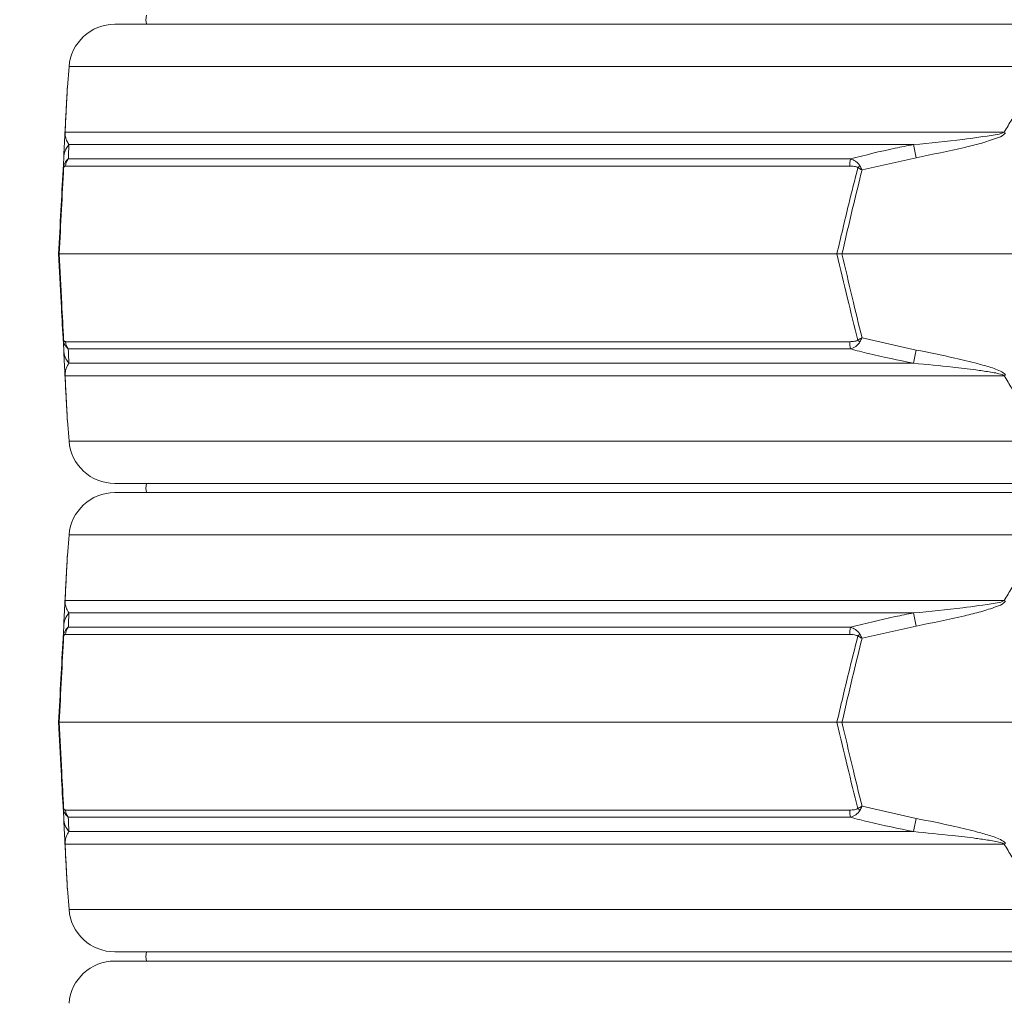
# Model space of a CAD drawing. Extents: x -3289 to -530, y -1156 to 2285.
# Drawn here: x -1259 to -1044, y 1210 to 1424 of the extents above; entities that cross this region are included whole.
import ezdxf

# ---------------------------------------------------------------- set-up
doc = ezdxf.new("R2010")
doc.units = 0
doc.header["$LTSCALE"] = 5
doc.layers.add('Bemaßungen(Brunner)', color=7, linetype='Continuous', lineweight=25)
doc.layers.add('SLD-0', color=7, linetype='Continuous')
doc.styles.add('Brunner 2014', font='arial.ttf', dxfattribs={"height": 35})
doc.dimstyles.new('Brunner 2014', dxfattribs={"dimscale": 5, "dimtxt": 35, "dimasz": 5, "dimexe": 3.175, "dimexo": 0, "dimgap": 0.762, "dimtad": 1, "dimdec": 0, "dimrnd": 1e-08, "dimtxsty": 'Brunner 2014', "dimcen": 0.09, "dimdle": 10, "dimclrd": 7, "dimclre": 7, "dimclrt": 7, "dimadec": 1, "dimazin": 2, "dimtfac": 0.666667, "dimtdec": 0, "dimtmove": 0, "dimatfit": 3, "dimldrblk": 'Filled-1', "dimfxl": 1, "dimtolj": 1, "dimlwd": 5, "dimlwe": 5, "dimarcsym": 0})

# ---------------------------------------------------------------- blocks, each defined once
blk = doc.blocks.new('*D82')
at = {"layer": 'Defpoints', "color": 0, "lineweight": 5, "transparency": 16777216}
for p in [(-1238.26, 1978.17), (-1514.2, 228.12), (-1268.85, 228.12)]:
    blk.add_point(p, dxfattribs=at)
at = {"layer": 'SLD-0', "color": 7, "linetype": 'Continuous', "lineweight": 5, "transparency": 16777216}
for p, q in [((-1238.26, 1978.17), (-1530.08, 1978.17)), ((-1514.2, 1953.17), (-1514.2, 253.12)), ((-1268.85, 228.12), (-1530.08, 228.12))]:
    blk.add_line(p, q, dxfattribs=at)
at = {"layer": 'SLD-0', "color": 7, "lineweight": 5, "transparency": 16777216}
for points in [[(-1518.37, 1953.17), (-1510.03, 1953.17), (-1514.2, 1978.17)], [(-1518.37, 253.12), (-1510.03, 253.12), (-1514.2, 228.12)]]:
    blk.add_solid(points, dxfattribs=at)
at = {"layer": 'SLD-0', "color": 1, "transparency": 16777216, "insert": (-1553.75, 1183.93), "char_height": 35, "attachment_point": 2, "rotation": 90, "style": 'Brunner 2014'}
blk.add_mtext('\\A1;1750', dxfattribs=at)
blk = doc.blocks.new('Filled-1')
at = {"color": 0}
for p, q in [((0, 0), (-1, 0.1667)), ((-1, 0.1667), (-1, -0.1667)), ((-1, 0), (0, 0)), ((-1, -0.1667), (0, 0))]:
    blk.add_line(p, q, dxfattribs=at)
at = {"color": 0, "flags": 128}
blk.add_lwpolyline([(-1, -0.1667), (0, 0), (-1, 0.1667), (-1, -0.1667)], dxfattribs=at)
at = {"color": 0}
blk.add_solid([(-1, -0.1667), (0, 0), (-1, 0.1667), (-1, -0.1667)], dxfattribs=at)
blk = doc.blocks.new('*D304')
at = {"layer": 'Bemaßungen(Brunner)', "color": 7, "linetype": 'Continuous', "lineweight": 5, "transparency": 16777216}
for p, q in [((-1120.1, 2147.99), (-1636.1, 2147.99)), ((-1620.22, 2122.99), (-1620.22, 253.12)), ((-1268.85, 228.12), (-1636.1, 228.12))]:
    blk.add_line(p, q, dxfattribs=at)
at = {"layer": 'Bemaßungen(Brunner)', "color": 7, "lineweight": 5, "transparency": 16777216}
for points in [[(-1624.39, 2122.99), (-1616.06, 2122.99), (-1620.22, 2147.99)], [(-1624.39, 253.12), (-1616.06, 253.12), (-1620.22, 228.12)]]:
    blk.add_solid(points, dxfattribs=at)
at = {"layer": 'Defpoints', "color": 0, "lineweight": 5, "transparency": 16777216}
for p in [(-1120.1, 2147.99), (-1620.22, 228.12), (-1268.85, 228.12)]:
    blk.add_point(p, dxfattribs=at)
at = {"layer": 'Bemaßungen(Brunner)', "color": 1, "lineweight": 15, "transparency": 16777216, "insert": (-1641.9, 1215.18), "char_height": 35, "attachment_point": 5, "rotation": 90, "style": 'Brunner 2014'}
blk.add_mtext('\\A1;1920', dxfattribs=at)

msp = doc.modelspace()

# ---------------------------------------------------------------- linework, layer by layer
at = {"color": 7, "linetype": 'Continuous', "lineweight": 18}
for p, q in [((-1237.97, 1422.97), (-828.43, 1422.97)), ((-1247.94, 1413.76), (-1248.3, 1409.27)), ((-818.46, 1413.76), (-1247.94, 1413.76)), ((-1248.8, 1399.5), (-1044.12, 1399.5)), ((-1063.9, 1396.77), (-1247.97, 1396.77)), ((-1249.24, 1391.26), (-1249.1, 1393.91)), ((-1248.1, 1393.66), (-1077.66, 1393.66)), ((-1063.35, 1393.91), (-1075.12, 1391.26)), ((-1077.79, 1392.08), (-1248.73, 1392.08)), ((-1250.2, 1372.97), (-1250.08, 1372.97)), ((-1250.08, 1372.97), (-1080.61, 1372.97)), ((-1080.61, 1372.97), (-1079.49, 1372.97)), ((-1079.49, 1372.97), (-986.91, 1372.97)), ((-1249.1, 1352.03), (-1249.24, 1354.67)), ((-1075.12, 1354.67), (-1063.35, 1352.03)), ((-1248.73, 1353.85), (-1077.79, 1353.85)), ((-1077.66, 1352.27), (-1248.1, 1352.27)), ((-1247.97, 1349.16), (-1063.9, 1349.16)), ((-1044.12, 1346.44), (-1248.8, 1346.44)), ((-1248.3, 1336.67), (-1247.94, 1332.17)), ((-1247.94, 1332.17), (-818.46, 1332.17)), ((-828.43, 1322.97), (-1237.97, 1322.97)), ((-1237.97, 1320.97), (-828.43, 1320.97)), ((-1247.94, 1311.76), (-1248.3, 1307.27)), ((-818.46, 1311.76), (-1247.94, 1311.76)), ((-1248.8, 1297.5), (-1044.12, 1297.5)), ((-1063.9, 1294.77), (-1247.97, 1294.77)), ((-1249.24, 1289.26), (-1249.1, 1291.91)), ((-1063.35, 1291.91), (-1075.12, 1289.26)), ((-1077.79, 1290.08), (-1248.73, 1290.08)), ((-1248.1, 1291.66), (-1077.66, 1291.66)), ((-1250.2, 1270.97), (-1250.08, 1270.97)), ((-1250.08, 1270.97), (-1080.61, 1270.97)), ((-1080.61, 1270.97), (-1079.49, 1270.97)), ((-1079.49, 1270.97), (-986.91, 1270.97)), ((-1249.1, 1250.03), (-1249.24, 1252.67)), ((-1248.73, 1251.85), (-1077.79, 1251.85)), ((-1075.12, 1252.67), (-1063.35, 1250.03)), ((-1077.66, 1250.27), (-1248.1, 1250.27)), ((-1247.97, 1247.16), (-1063.9, 1247.16)), ((-1044.12, 1244.44), (-1248.8, 1244.44)), ((-1248.3, 1234.67), (-1247.94, 1230.17)), ((-1247.94, 1230.17), (-818.46, 1230.17)), ((-828.43, 1220.97), (-1237.97, 1220.97)), ((-1237.97, 1218.97), (-828.43, 1218.97))]:
    msp.add_line(p, q, dxfattribs=at)
at = {"color": 7, "linetype": 'Continuous', "lineweight": 18, "flags": 128}
for points in [[(-1231.07, 1424.97), (-1231.2, 1423.97), (-1231.07, 1422.97)], [(-1231.07, 1322.97), (-1231.2, 1321.97), (-1231.07, 1320.97)], [(-1231.07, 1220.97), (-1231.2, 1219.97), (-1231.07, 1218.97)]]:
    msp.add_lwpolyline(points, dxfattribs=at)
at = {"color": 7, "linetype": 'Continuous', "lineweight": 18}
for centre, radius, start, end in [((-1237.97, 1412.97), 10, 90, 175.4261), ((-1247.66, 1399.3), 1.15, 170.1429, 176.9925), ((-1244.25, 1393.65), 4.86, 140.0217, 176.9506), ((-1459.23, 1318.97), 402.91, 10.7195, 11.1339), ((-1245.71, 1391.79), 3.03, 141.9984, 174.4644), ((-1066.21, 1391.92), 11.58, 171.3629, 179.1921), ((-1247.58, 1391.86), 1.55, 168.9211, 185.0789), ((-1065.65, 1381.88), 14.31, 134.0787, 136.5212), ((-1247.58, 1354.07), 1.55, 174.9211, 191.0789), ((-1065.65, 1364.06), 14.31, 223.4788, 225.9213), ((-1244.25, 1352.28), 4.86, 183.0494, 219.9783), ((-1245.71, 1354.14), 3.03, 185.5356, 218.0016), ((-1066.21, 1354.01), 11.58, 180.8079, 188.6371), ((-1459.23, 1426.97), 402.91, 348.8661, 349.2805), ((-1247.66, 1346.64), 1.15, 183.0075, 189.8571), ((-1095.75, 1441.71), 108.36, 298.4547, 298.6064), ((-1237.97, 1332.97), 10, 184.5739, 270), ((-1237.97, 1310.97), 10, 90, 175.4261), ((-1247.66, 1297.3), 1.15, 170.1429, 176.9925), ((-1095.75, 1202.23), 108.36, 61.3936, 61.5453), ((-1244.25, 1291.65), 4.86, 140.0217, 176.9506), ((-1459.23, 1216.97), 402.91, 10.7195, 11.1339), ((-1247.58, 1289.86), 1.55, 168.9211, 185.0789), ((-1245.71, 1289.79), 3.03, 141.9984, 174.4644), ((-1066.21, 1289.92), 11.58, 171.3629, 179.1921), ((-1065.65, 1279.88), 14.31, 134.0787, 136.5212), ((-1247.58, 1252.07), 1.55, 174.9211, 191.0789), ((-1245.71, 1252.14), 3.03, 185.5356, 218.0016), ((-1066.21, 1252.01), 11.58, 180.8079, 188.6371), ((-1065.65, 1262.06), 14.31, 223.4788, 225.9213), ((-1244.25, 1250.28), 4.86, 183.0494, 219.9783), ((-1459.23, 1324.97), 402.91, 348.8661, 349.2805), ((-1247.66, 1244.64), 1.15, 183.0075, 189.8571), ((-1095.75, 1339.71), 108.36, 298.4547, 298.6064), ((-1237.97, 1230.97), 10, 184.5739, 270), ((-1237.97, 1208.97), 10, 90, 175.4261)]:
    msp.add_arc(centre, radius, start, end, dxfattribs=at)
for points, knots in [([(-1248.82, 1399.36), (-1248.74, 1400.92), (-1248.62, 1403.19), (-1248.48, 1405.88), (-1248.38, 1407.61), (-1248.32, 1408.91), (-1248.31, 1409.07), (-1248.31, 1409.13)], [0, 0, 0, 0, 0.357658, 0.522637, 0.687131, 0.867362, 1, 1, 1, 1]), ([(-1248.3, 1409.27), (-1248.3, 1409.2), (-1248.31, 1409.04), (-1248.37, 1407.76), (-1248.46, 1406.02), (-1248.6, 1403.34), (-1248.72, 1401.05), (-1248.8, 1399.5)], [0, 0, 0, 0, 0.133544, 0.3149126, 0.4776569, 0.6441754, 1, 1, 1, 1]), ([(-1044.12, 1399.5), (-1043.59, 1400.41), (-1042.51, 1402.25), (-1040.85, 1404.55), (-1039.2, 1406.38), (-1037.49, 1407.86), (-1035.5, 1408.98), (-1033.26, 1409.4), (-1030.92, 1409), (-1028.75, 1407.77), (-1026.83, 1406.02), (-1024.57, 1403.35), (-1023.21, 1401.06), (-1022.28, 1399.5)], [0, 0, 0, 0, 0.104225, 0.209169, 0.277433, 0.346692, 0.429868, 0.498305, 0.566884, 0.657545, 0.738896, 0.822134, 1, 1, 1, 1]), ([(-1249.1, 1393.91), (-1249.07, 1394.47), (-1249.03, 1395.36), (-1248.96, 1396.65), (-1248.91, 1397.55), (-1248.88, 1398.17), (-1248.85, 1398.67), (-1248.83, 1399.12), (-1248.82, 1399.31), (-1248.82, 1399.36)], [0, 0, 0, 0, 0.42351, 0.674308, 0.820302, 0.894078, 0.967253, 0.991318, 1, 1, 1, 1]), ([(-1248.8, 1399.5), (-1248.8, 1399.47), (-1248.8, 1399.36), (-1248.8, 1398.98), (-1248.75, 1398.66), (-1248.64, 1398.14), (-1248.43, 1397.5), (-1248.15, 1397.05), (-1247.97, 1396.77)], [0, 0, 0, 0, 0.00627, 0.026678, 0.169498, 0.316349, 0.570388, 1, 1, 1, 1]), ([(-1063.9, 1396.77), (-1060.3, 1397.11), (-1054.35, 1397.67), (-1047.93, 1398.62), (-1044.84, 1399.08), (-1044.23, 1399.43), (-1044.12, 1399.5)], [0, 0, 0, 0, 0.540901, 0.8952, 0.98027, 1, 1, 1, 1]), ([(-1043.87, 1399.36), (-1043.98, 1399.23), (-1044.48, 1398.63), (-1046.41, 1397.93), (-1049.21, 1396.99), (-1055.09, 1395.59), (-1059.8, 1394.63), (-1063.35, 1393.91)], [0, 0, 0, 0, 0.024898, 0.114254, 0.290284, 0.466613, 1, 1, 1, 1]), ([(-1247.97, 1396.77), (-1248, 1396.11), (-1248.04, 1395.19), (-1248.08, 1394), (-1248.1, 1393.66)], [0, 0, 0, 0, 0.709251, 1, 1, 1, 1]), ([(-1077.66, 1393.66), (-1074.42, 1394.48), (-1069.86, 1395.63), (-1065.24, 1396.51), (-1063.9, 1396.77)], [0, 0, 0, 0, 0.709225, 1, 1, 1, 1]), ([(-1249.09, 1392.16), (-1249.08, 1392.21), (-1249.03, 1392.36), (-1248.9, 1392.71), (-1248.6, 1393.25), (-1248.29, 1393.5), (-1248.1, 1393.66)], [0, 0, 0, 0, 0.068309, 0.193039, 0.496025, 1, 1, 1, 1]), ([(-1077.66, 1393.66), (-1077.27, 1393.51), (-1076.66, 1393.27), (-1076.05, 1392.76), (-1075.75, 1392.41), (-1075.65, 1392.23), (-1075.61, 1392.16)], [0, 0, 0, 0, 0.482654, 0.767552, 0.908247, 1, 1, 1, 1]), ([(-1250.2, 1372.97), (-1250.04, 1376.12), (-1249.72, 1382.23), (-1249.4, 1388.31), (-1249.24, 1391.26)], [0, 0, 0, 0, 0.515838, 1, 1, 1, 1]), ([(-1249.12, 1391.73), (-1249.27, 1388.7), (-1249.59, 1382.46), (-1249.91, 1376.2), (-1250.08, 1372.97)], [0, 0, 0, 0, 0.48444, 1, 1, 1, 1]), ([(-1249.24, 1391.26), (-1249.24, 1391.26), (-1249.23, 1391.57), (-1249.16, 1391.87), (-1249.09, 1392.16)], [0, 0, 0, 0, 0.014322, 1, 1, 1, 1]), ([(-1249.24, 1391.26), (-1249.24, 1391.26), (-1249.23, 1391.42), (-1249.17, 1391.57), (-1249.12, 1391.73)], [0, 0, 0, 0, 0.014323, 1, 1, 1, 1]), ([(-1248.73, 1392.08), (-1248.8, 1392.08), (-1248.91, 1392.06), (-1249.03, 1391.92), (-1249.09, 1391.8), (-1249.11, 1391.74), (-1249.12, 1391.73)], [0, 0, 0, 0, 0.56906, 0.85411, 0.951809, 1, 1, 1, 1]), ([(-1080.61, 1372.97), (-1079.75, 1376.58), (-1078.28, 1382.84), (-1076.7, 1389.08), (-1076.04, 1391.73)], [0, 0, 0, 0, 0.576368, 1, 1, 1, 1]), ([(-1075.12, 1391.26), (-1075.76, 1388.69), (-1077.26, 1382.61), (-1078.67, 1376.5), (-1079.49, 1372.97)], [0, 0, 0, 0, 0.421808, 1, 1, 1, 1]), ([(-1076.04, 1391.73), (-1076.07, 1391.75), (-1076.15, 1391.82), (-1076.4, 1391.94), (-1076.95, 1392.07), (-1077.45, 1392.08), (-1077.79, 1392.08)], [0, 0, 0, 0, 0.065573, 0.179376, 0.453103, 1, 1, 1, 1]), ([(-1076.04, 1391.73), (-1075.74, 1391.57), (-1075.43, 1391.42), (-1075.13, 1391.26), (-1075.12, 1391.26)], [0, 0, 0, 0, 0.985677, 1, 1, 1, 1]), ([(-1075.61, 1392.16), (-1075.45, 1391.87), (-1075.29, 1391.57), (-1075.13, 1391.26), (-1075.12, 1391.26)], [0, 0, 0, 0, 0.985678, 1, 1, 1, 1]), ([(-1249.24, 1354.67), (-1249.38, 1357.24), (-1249.7, 1363.33), (-1250.02, 1369.44), (-1250.2, 1372.97)], [0, 0, 0, 0, 0.421808, 1, 1, 1, 1]), ([(-1250.08, 1372.97), (-1249.89, 1369.36), (-1249.57, 1363.09), (-1249.25, 1356.85), (-1249.12, 1354.21)], [0, 0, 0, 0, 0.576368, 1, 1, 1, 1]), ([(-1076.04, 1354.21), (-1076.8, 1357.23), (-1078.37, 1363.47), (-1079.84, 1369.74), (-1080.61, 1372.97)], [0, 0, 0, 0, 0.48444, 1, 1, 1, 1]), ([(-1079.49, 1372.97), (-1078.76, 1369.82), (-1077.35, 1363.71), (-1075.85, 1357.62), (-1075.12, 1354.67)], [0, 0, 0, 0, 0.515838, 1, 1, 1, 1]), ([(-1249.12, 1354.21), (-1249.17, 1354.36), (-1249.23, 1354.51), (-1249.24, 1354.67), (-1249.24, 1354.67)], [0, 0, 0, 0, 0.985677, 1, 1, 1, 1]), ([(-1249.09, 1353.78), (-1249.16, 1354.07), (-1249.23, 1354.37), (-1249.24, 1354.67), (-1249.24, 1354.67)], [0, 0, 0, 0, 0.985678, 1, 1, 1, 1]), ([(-1249.12, 1354.21), (-1249.1, 1354.18), (-1249.03, 1353.97), (-1248.9, 1353.88), (-1248.78, 1353.86), (-1248.73, 1353.85)], [0, 0, 0, 0, 0.0905111, 0.547156, 1, 1, 1, 1]), ([(-1077.79, 1353.85), (-1077.44, 1353.86), (-1076.92, 1353.87), (-1076.36, 1354.01), (-1076.12, 1354.13), (-1076.06, 1354.19), (-1076.04, 1354.21)], [0, 0, 0, 0, 0.5690602, 0.8541095, 0.9518087, 1, 1, 1, 1]), ([(-1075.12, 1354.67), (-1075.13, 1354.67), (-1075.43, 1354.51), (-1075.74, 1354.36), (-1076.04, 1354.21)], [0, 0, 0, 0, 0.014323, 1, 1, 1, 1]), ([(-1075.12, 1354.67), (-1075.13, 1354.67), (-1075.29, 1354.37), (-1075.45, 1354.07), (-1075.61, 1353.78)], [0, 0, 0, 0, 0.014322, 1, 1, 1, 1]), ([(-1248.82, 1346.58), (-1248.82, 1346.71), (-1248.86, 1347.3), (-1248.89, 1348), (-1248.94, 1348.94), (-1249.01, 1350.34), (-1249.07, 1351.3), (-1249.1, 1352.03)], [0, 0, 0, 0, 0.024898, 0.114254, 0.290284, 0.466613, 1, 1, 1, 1]), ([(-1248.1, 1352.27), (-1248.25, 1352.39), (-1248.58, 1352.66), (-1248.92, 1353.22), (-1249.06, 1353.68), (-1249.09, 1353.78)], [0, 0, 0, 0, 0.39443, 0.875561, 1, 1, 1, 1]), ([(-1248.1, 1352.27), (-1248.06, 1351.46), (-1248.02, 1350.31), (-1247.98, 1349.42), (-1247.97, 1349.16)], [0, 0, 0, 0, 0.709225, 1, 1, 1, 1]), ([(-1075.61, 1353.78), (-1075.64, 1353.72), (-1075.72, 1353.57), (-1075.99, 1353.22), (-1076.62, 1352.69), (-1077.26, 1352.43), (-1077.66, 1352.27)], [0, 0, 0, 0, 0.0683092, 0.1930387, 0.4960246, 1, 1, 1, 1]), ([(-1063.9, 1349.16), (-1067.17, 1349.82), (-1071.78, 1350.74), (-1076.33, 1351.93), (-1077.66, 1352.27)], [0, 0, 0, 0, 0.709251, 1, 1, 1, 1]), ([(-1063.35, 1352.03), (-1060.53, 1351.47), (-1056.03, 1350.57), (-1050.61, 1349.28), (-1047.54, 1348.39), (-1045.65, 1347.77), (-1044.6, 1347.26), (-1044.02, 1346.81), (-1043.9, 1346.63), (-1043.87, 1346.58)], [0, 0, 0, 0, 0.42351, 0.674308, 0.820302, 0.894078, 0.967253, 0.991318, 1, 1, 1, 1]), ([(-1247.97, 1349.16), (-1248.19, 1348.83), (-1248.55, 1348.26), (-1248.74, 1347.32), (-1248.8, 1346.85), (-1248.8, 1346.5), (-1248.8, 1346.44)], [0, 0, 0, 0, 0.540901, 0.8952, 0.98027, 1, 1, 1, 1]), ([(-1044.12, 1346.44), (-1044.15, 1346.46), (-1044.3, 1346.57), (-1045.38, 1346.95), (-1047.42, 1347.28), (-1051.01, 1347.8), (-1056.52, 1348.44), (-1061.05, 1348.88), (-1063.9, 1349.16)], [0, 0, 0, 0, 0.00627, 0.026678, 0.169498, 0.316349, 0.570388, 1, 1, 1, 1]), ([(-1248.31, 1336.8), (-1248.31, 1336.87), (-1248.32, 1337.03), (-1248.38, 1338.32), (-1248.48, 1340.06), (-1248.62, 1342.74), (-1248.74, 1345.02), (-1248.82, 1346.58)], [0, 0, 0, 0, 0.1326383, 0.3128691, 0.477363, 0.6423424, 1, 1, 1, 1]), ([(-1248.8, 1346.44), (-1248.72, 1344.88), (-1248.6, 1342.61), (-1248.46, 1339.93), (-1248.37, 1338.18), (-1248.31, 1336.89), (-1248.3, 1336.73), (-1248.3, 1336.67)], [0, 0, 0, 0, 0.3558262, 0.5190503, 0.685086, 0.8664554, 1, 1, 1, 1]), ([(-1022.28, 1346.44), (-1023.21, 1344.88), (-1024.56, 1342.6), (-1026.82, 1339.93), (-1028.74, 1338.17), (-1030.92, 1336.93), (-1033.26, 1336.53), (-1035.5, 1336.96), (-1037.48, 1338.07), (-1039.19, 1339.54), (-1040.84, 1341.37), (-1042.51, 1343.67), (-1043.58, 1345.51), (-1044.12, 1346.44)], [0, 0, 0, 0, 0.1778665, 0.2594572, 0.3424533, 0.4331143, 0.5016933, 0.5701302, 0.6533066, 0.7214283, 0.7908301, 0.8949436, 1, 1, 1, 1]), ([(-1248.82, 1297.36), (-1248.74, 1298.92), (-1248.62, 1301.19), (-1248.48, 1303.88), (-1248.38, 1305.61), (-1248.32, 1306.91), (-1248.31, 1307.07), (-1248.31, 1307.13)], [0, 0, 0, 0, 0.357658, 0.522637, 0.687131, 0.867362, 1, 1, 1, 1]), ([(-1248.3, 1307.27), (-1248.3, 1307.2), (-1248.31, 1307.04), (-1248.37, 1305.76), (-1248.46, 1304.02), (-1248.6, 1301.34), (-1248.72, 1299.05), (-1248.8, 1297.5)], [0, 0, 0, 0, 0.133544, 0.314913, 0.477657, 0.644175, 1, 1, 1, 1]), ([(-1044.12, 1297.5), (-1043.59, 1298.41), (-1042.51, 1300.25), (-1040.85, 1302.55), (-1039.2, 1304.38), (-1037.49, 1305.86), (-1035.5, 1306.98), (-1033.26, 1307.4), (-1030.92, 1307), (-1028.75, 1305.77), (-1026.83, 1304.02), (-1024.57, 1301.35), (-1023.21, 1299.06), (-1022.28, 1297.5)], [0, 0, 0, 0, 0.1042255, 0.2091693, 0.2774331, 0.3466915, 0.429868, 0.4983048, 0.5668837, 0.6575446, 0.7388958, 0.8221336, 1, 1, 1, 1]), ([(-1249.1, 1291.91), (-1249.07, 1292.47), (-1249.03, 1293.36), (-1248.96, 1294.65), (-1248.91, 1295.55), (-1248.88, 1296.17), (-1248.85, 1296.67), (-1248.83, 1297.12), (-1248.82, 1297.31), (-1248.82, 1297.36)], [0, 0, 0, 0, 0.42351, 0.674308, 0.820302, 0.894078, 0.967253, 0.991318, 1, 1, 1, 1]), ([(-1248.8, 1297.5), (-1248.8, 1297.47), (-1248.8, 1297.36), (-1248.8, 1296.98), (-1248.75, 1296.66), (-1248.64, 1296.14), (-1248.43, 1295.5), (-1248.15, 1295.05), (-1247.97, 1294.77)], [0, 0, 0, 0, 0.00627, 0.026678, 0.169498, 0.316349, 0.570388, 1, 1, 1, 1]), ([(-1063.9, 1294.77), (-1060.3, 1295.11), (-1054.35, 1295.67), (-1047.93, 1296.62), (-1044.84, 1297.08), (-1044.23, 1297.43), (-1044.12, 1297.5)], [0, 0, 0, 0, 0.540901, 0.8952, 0.98027, 1, 1, 1, 1]), ([(-1043.87, 1297.36), (-1043.98, 1297.23), (-1044.48, 1296.63), (-1046.41, 1295.93), (-1049.21, 1294.99), (-1055.09, 1293.59), (-1059.8, 1292.63), (-1063.35, 1291.91)], [0, 0, 0, 0, 0.024898, 0.114254, 0.290284, 0.466613, 1, 1, 1, 1]), ([(-1247.97, 1294.77), (-1248, 1294.11), (-1248.04, 1293.19), (-1248.08, 1292), (-1248.1, 1291.66)], [0, 0, 0, 0, 0.709251, 1, 1, 1, 1]), ([(-1077.66, 1291.66), (-1074.42, 1292.48), (-1069.86, 1293.63), (-1065.24, 1294.51), (-1063.9, 1294.77)], [0, 0, 0, 0, 0.709225, 1, 1, 1, 1]), ([(-1249.12, 1289.73), (-1249.27, 1286.7), (-1249.59, 1280.46), (-1249.91, 1274.2), (-1250.08, 1270.97)], [0, 0, 0, 0, 0.48444, 1, 1, 1, 1]), ([(-1249.24, 1289.26), (-1249.24, 1289.26), (-1249.23, 1289.57), (-1249.16, 1289.87), (-1249.09, 1290.16)], [0, 0, 0, 0, 0.014322, 1, 1, 1, 1]), ([(-1249.24, 1289.26), (-1249.24, 1289.26), (-1249.23, 1289.42), (-1249.17, 1289.57), (-1249.12, 1289.73)], [0, 0, 0, 0, 0.014323, 1, 1, 1, 1]), ([(-1248.73, 1290.08), (-1248.8, 1290.08), (-1248.91, 1290.06), (-1249.03, 1289.92), (-1249.09, 1289.8), (-1249.11, 1289.74), (-1249.12, 1289.73)], [0, 0, 0, 0, 0.56906, 0.85411, 0.951809, 1, 1, 1, 1]), ([(-1249.09, 1290.16), (-1249.08, 1290.21), (-1249.03, 1290.36), (-1248.9, 1290.71), (-1248.6, 1291.25), (-1248.29, 1291.5), (-1248.1, 1291.66)], [0, 0, 0, 0, 0.068309, 0.193039, 0.496025, 1, 1, 1, 1]), ([(-1080.61, 1270.97), (-1079.75, 1274.58), (-1078.28, 1280.84), (-1076.7, 1287.08), (-1076.04, 1289.73)], [0, 0, 0, 0, 0.576368, 1, 1, 1, 1]), ([(-1076.04, 1289.73), (-1076.07, 1289.75), (-1076.15, 1289.82), (-1076.4, 1289.94), (-1076.95, 1290.07), (-1077.45, 1290.08), (-1077.79, 1290.08)], [0, 0, 0, 0, 0.065573, 0.179376, 0.453103, 1, 1, 1, 1]), ([(-1077.66, 1291.66), (-1077.27, 1291.51), (-1076.66, 1291.27), (-1076.05, 1290.76), (-1075.75, 1290.41), (-1075.65, 1290.23), (-1075.61, 1290.16)], [0, 0, 0, 0, 0.482654, 0.767552, 0.908247, 1, 1, 1, 1]), ([(-1076.04, 1289.73), (-1075.74, 1289.57), (-1075.43, 1289.42), (-1075.13, 1289.26), (-1075.12, 1289.26)], [0, 0, 0, 0, 0.985677, 1, 1, 1, 1]), ([(-1075.61, 1290.16), (-1075.45, 1289.87), (-1075.29, 1289.57), (-1075.13, 1289.26), (-1075.12, 1289.26)], [0, 0, 0, 0, 0.985678, 1, 1, 1, 1]), ([(-1250.2, 1270.97), (-1250.04, 1274.12), (-1249.72, 1280.23), (-1249.4, 1286.31), (-1249.24, 1289.26)], [0, 0, 0, 0, 0.515838, 1, 1, 1, 1]), ([(-1075.12, 1289.26), (-1075.76, 1286.69), (-1077.26, 1280.61), (-1078.67, 1274.5), (-1079.49, 1270.97)], [0, 0, 0, 0, 0.421808, 1, 1, 1, 1]), ([(-1249.24, 1252.67), (-1249.38, 1255.24), (-1249.7, 1261.33), (-1250.02, 1267.44), (-1250.2, 1270.97)], [0, 0, 0, 0, 0.421808, 1, 1, 1, 1]), ([(-1250.08, 1270.97), (-1249.89, 1267.36), (-1249.57, 1261.09), (-1249.25, 1254.85), (-1249.12, 1252.21)], [0, 0, 0, 0, 0.576368, 1, 1, 1, 1]), ([(-1076.04, 1252.21), (-1076.8, 1255.23), (-1078.37, 1261.47), (-1079.84, 1267.74), (-1080.61, 1270.97)], [0, 0, 0, 0, 0.48444, 1, 1, 1, 1]), ([(-1079.49, 1270.97), (-1078.76, 1267.82), (-1077.35, 1261.71), (-1075.85, 1255.62), (-1075.12, 1252.67)], [0, 0, 0, 0, 0.515838, 1, 1, 1, 1]), ([(-1249.12, 1252.21), (-1249.17, 1252.36), (-1249.23, 1252.51), (-1249.24, 1252.67), (-1249.24, 1252.67)], [0, 0, 0, 0, 0.985677, 1, 1, 1, 1]), ([(-1249.09, 1251.78), (-1249.16, 1252.07), (-1249.23, 1252.37), (-1249.24, 1252.67), (-1249.24, 1252.67)], [0, 0, 0, 0, 0.985678, 1, 1, 1, 1]), ([(-1249.12, 1252.21), (-1249.1, 1252.18), (-1249.03, 1251.97), (-1248.9, 1251.88), (-1248.78, 1251.86), (-1248.73, 1251.85)], [0, 0, 0, 0, 0.0905111, 0.547156, 1, 1, 1, 1]), ([(-1248.1, 1250.27), (-1248.25, 1250.39), (-1248.58, 1250.66), (-1248.92, 1251.22), (-1249.06, 1251.68), (-1249.09, 1251.78)], [0, 0, 0, 0, 0.39443, 0.875561, 1, 1, 1, 1]), ([(-1077.79, 1251.85), (-1077.44, 1251.86), (-1076.92, 1251.87), (-1076.36, 1252.01), (-1076.12, 1252.13), (-1076.06, 1252.19), (-1076.04, 1252.21)], [0, 0, 0, 0, 0.5690602, 0.8541095, 0.9518087, 1, 1, 1, 1]), ([(-1075.61, 1251.78), (-1075.64, 1251.72), (-1075.72, 1251.57), (-1075.99, 1251.22), (-1076.62, 1250.69), (-1077.26, 1250.43), (-1077.66, 1250.27)], [0, 0, 0, 0, 0.0683092, 0.1930387, 0.4960246, 1, 1, 1, 1]), ([(-1075.12, 1252.67), (-1075.13, 1252.67), (-1075.43, 1252.51), (-1075.74, 1252.36), (-1076.04, 1252.21)], [0, 0, 0, 0, 0.014323, 1, 1, 1, 1]), ([(-1075.12, 1252.67), (-1075.13, 1252.67), (-1075.29, 1252.37), (-1075.45, 1252.07), (-1075.61, 1251.78)], [0, 0, 0, 0, 0.014322, 1, 1, 1, 1]), ([(-1248.82, 1244.58), (-1248.82, 1244.71), (-1248.86, 1245.3), (-1248.89, 1246), (-1248.94, 1246.94), (-1249.01, 1248.34), (-1249.07, 1249.3), (-1249.1, 1250.03)], [0, 0, 0, 0, 0.024898, 0.114254, 0.290284, 0.466613, 1, 1, 1, 1]), ([(-1248.1, 1250.27), (-1248.06, 1249.46), (-1248.02, 1248.31), (-1247.98, 1247.42), (-1247.97, 1247.16)], [0, 0, 0, 0, 0.709225, 1, 1, 1, 1]), ([(-1063.9, 1247.16), (-1067.17, 1247.82), (-1071.78, 1248.74), (-1076.33, 1249.93), (-1077.66, 1250.27)], [0, 0, 0, 0, 0.709251, 1, 1, 1, 1]), ([(-1063.35, 1250.03), (-1060.53, 1249.47), (-1056.03, 1248.57), (-1050.61, 1247.28), (-1047.54, 1246.39), (-1045.65, 1245.77), (-1044.6, 1245.26), (-1044.02, 1244.81), (-1043.9, 1244.63), (-1043.87, 1244.58)], [0, 0, 0, 0, 0.42351, 0.674308, 0.820302, 0.894078, 0.967253, 0.991318, 1, 1, 1, 1]), ([(-1247.97, 1247.16), (-1248.19, 1246.83), (-1248.55, 1246.26), (-1248.74, 1245.32), (-1248.8, 1244.85), (-1248.8, 1244.5), (-1248.8, 1244.44)], [0, 0, 0, 0, 0.540901, 0.8952, 0.98027, 1, 1, 1, 1]), ([(-1044.12, 1244.44), (-1044.15, 1244.46), (-1044.3, 1244.57), (-1045.38, 1244.95), (-1047.42, 1245.28), (-1051.01, 1245.8), (-1056.52, 1246.44), (-1061.05, 1246.88), (-1063.9, 1247.16)], [0, 0, 0, 0, 0.0062695, 0.0266783, 0.1694982, 0.3163491, 0.5703878, 1, 1, 1, 1]), ([(-1248.31, 1234.8), (-1248.31, 1234.87), (-1248.32, 1235.03), (-1248.38, 1236.32), (-1248.48, 1238.06), (-1248.62, 1240.74), (-1248.74, 1243.02), (-1248.82, 1244.58)], [0, 0, 0, 0, 0.132638, 0.312869, 0.477363, 0.642342, 1, 1, 1, 1]), ([(-1248.8, 1244.44), (-1248.72, 1242.88), (-1248.6, 1240.61), (-1248.46, 1237.93), (-1248.37, 1236.18), (-1248.31, 1234.89), (-1248.3, 1234.73), (-1248.3, 1234.67)], [0, 0, 0, 0, 0.355826, 0.51905, 0.685086, 0.866455, 1, 1, 1, 1]), ([(-1022.28, 1244.44), (-1023.21, 1242.88), (-1024.56, 1240.6), (-1026.82, 1237.93), (-1028.74, 1236.17), (-1030.92, 1234.93), (-1033.26, 1234.53), (-1035.5, 1234.96), (-1037.48, 1236.07), (-1039.19, 1237.54), (-1040.84, 1239.37), (-1042.51, 1241.67), (-1043.58, 1243.51), (-1044.12, 1244.44)], [0, 0, 0, 0, 0.1778665, 0.2594572, 0.3424533, 0.4331143, 0.5016933, 0.5701302, 0.6533066, 0.7214283, 0.7908301, 0.8949436, 1, 1, 1, 1])]:
    msp.add_open_spline(points, degree=3, knots=knots, dxfattribs=at)

# ---------------------------------------------------------------- dimensions: what is measured, and where the dimension line sits
at = {"layer": 'Bemaßungen(Brunner)', "color": 7, "lineweight": 15}
dim = msp.add_linear_dim(base=(-1620.22, 228.12), p1=(-1120.1, 2147.99), p2=(-1268.85, 228.12), angle=90, dimstyle='Brunner 2014', override={"dimclrt": 1}, dxfattribs=at)
dim.commit()
dim.dimension.update_dxf_attribs({"geometry": '*D304', "text_midpoint": (-1620.22, 1215.18), "dimtype": 160})
at = {"layer": 'SLD-0'}
dim = msp.add_linear_dim(base=(-1514.2, 228.12), p1=(-1238.26, 1978.17), p2=(-1268.85, 228.12), angle=90, dimstyle='Brunner 2014', override={"dimclrt": 1}, dxfattribs=at)
dim.commit()
dim.dimension.update_dxf_attribs({"geometry": '*D82', "text_midpoint": (-1514.2, 1183.93), "dimtype": 160})

doc.saveas('drawing.dxf')
